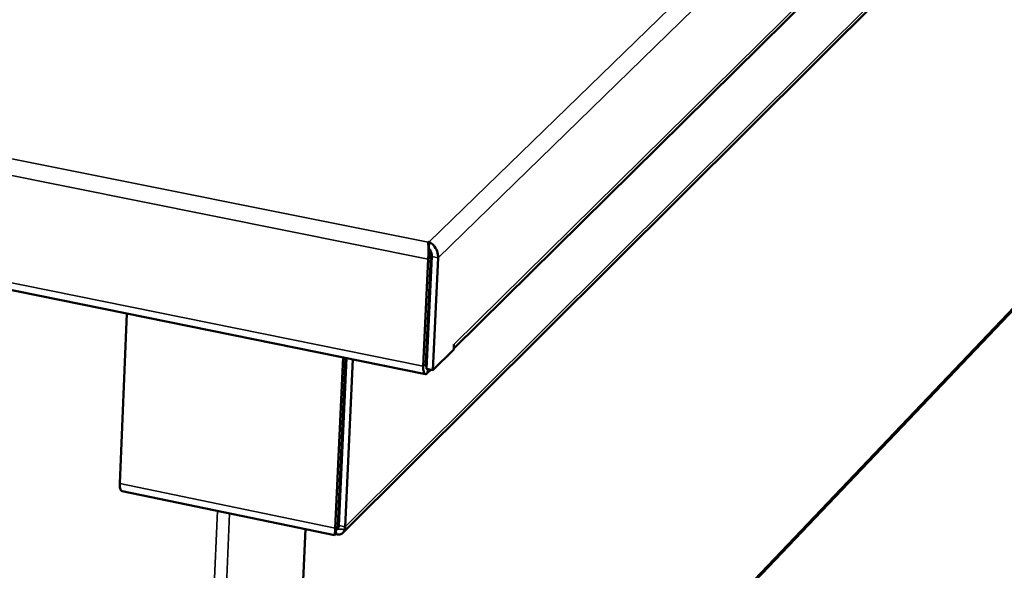
# Model space of a CAD drawing. Units: millimetres. Extents: x 65 to 5840, y 100 to 4100.
# Drawn here: x 5471 to 5670, y 3273 to 3384 of the extents above; entities that cross this region are included whole.
import ezdxf

# ---------------------------------------------------------------- set-up
doc = ezdxf.new("R2010")
doc.units = ezdxf.units.MM
doc.header["$LTSCALE"] = 20
doc.layers.add('Visible (ISO)', color=7, linetype='Continuous', lineweight=50)
doc.layers.add('Visible Narrow (ISO)', color=7, linetype='Continuous', lineweight=35)

msp = doc.modelspace()

# ---------------------------------------------------------------- linework, layer by layer
at = {"layer": 'Visible (ISO)'}
for p, q in [((5558.68, 3317.96), (5788.12, 3544.27)), ((4467.18, 3533.15), (5552.94, 3312.78)), ((5766.2, 3509.47), (5536.25, 3280.68)), ((5523.74, 3170.33), (5704.81, 3360.49)), ((5553.48, 3339.43), (5553.69, 3339.46)), ((5553.63, 3338.19), (5553.69, 3339.46)), ((5554.03, 3336.49), (5553.01, 3314.84)), ((5554.24, 3336.52), (5553.18, 3313.82)), ((5553.63, 3338.19), (5553.63, 3338.19)), ((5554.11, 3337.35), (5553.94, 3337.19)), ((5553.52, 3336), (5552.51, 3314.35)), ((5554.46, 3313.56), (5555.53, 3336.26)), ((5492.57, 3325.03), (5491.16, 3290.64)), ((5553.2, 3318.82), (5553.41, 3318.78)), ((5553.4, 3318.66), (5553.2, 3318.7)), ((5558.67, 3317.71), (5558.72, 3318.77)), ((5558.71, 3318.63), (5558.72, 3318.76)), ((5558.72, 3318.77), (5558.72, 3318.76)), ((5558.72, 3318.77), (5558.72, 3318.77)), ((5558.67, 3317.71), (5554.46, 3313.56)), ((5534.73, 3281.62), (5536.29, 3316.16)), ((5536.77, 3316.06), (5535.23, 3282.12)), ((5536.98, 3316.02), (5535.44, 3282.15)), ((5536.71, 3281.89), (5538.25, 3315.76)), ((5553.18, 3313.82), (5554.46, 3313.56)), ((5553.33, 3312.95), (5554.03, 3313.65)), ((5536.64, 3308.65), (5536.44, 3308.69)), ((5536.01, 3299.18), (5536.21, 3299.14)), ((5536.16, 3297.91), (5535.95, 3297.95)), ((5536.06, 3295.77), (5535.85, 3295.8)), ((5534.56, 3280.21), (5491.61, 3289.11)), ((5528.69, 3281.43), (5522, 3131.38)), ((5534.7, 3280.51), (5534.7, 3280.61)), ((5534.67, 3280.5), (5534.7, 3280.51))]:
    msp.add_line(p, q, dxfattribs=at)
at = {"layer": 'Visible (ISO)', "flags": 128}
for points in [[(5554.24, 3336.52, 0.022678), (5554.23, 3336.81, 0.039723), (5554.21, 3336.97, 0.007738), (5554.12, 3337.32, 0.021241), (5554.08, 3337.45, 0.023812), (5554.03, 3337.57, 0.009606), (5553.88, 3337.88, 0.045705), (5553.8, 3338, 0.025355), (5553.63, 3338.19)], [(5554.03, 3336.49, 0.02511), (5554.02, 3336.75, 0.02511), (5553.99, 3337, 0.027247), (5553.92, 3337.27, 0.027247), (5553.83, 3337.53)], [(5553.19, 3314.14, -0.043507), (5553.11, 3314.24, -0.043507), (5553.05, 3314.36, -0.0789), (5552.99, 3314.6, -0.0789), (5553.01, 3314.84)], [(5552.51, 3314.35, 0.037304), (5552.5, 3313.9, 0.044823), (5552.54, 3313.53, 0.018806), (5552.65, 3313.13, 0.050406), (5552.71, 3312.98, 0.109838), (5552.81, 3312.86, 0.091997), (5552.98, 3312.78, 0.186606), (5553.16, 3312.79, 0.147785), (5553.33, 3312.95)], [(5491.16, 3290.64, 0.035411), (5491.15, 3290.21, 0.044076), (5491.19, 3289.87, 0.017028), (5491.29, 3289.5, 0.038771), (5491.35, 3289.34, 0.10254), (5491.42, 3289.24, 0.05371), (5491.61, 3289.11)]]:
    msp.add_lwpolyline(points, format="xyb", dxfattribs=at)
at = {"layer": 'Visible (ISO)'}
for points, knots in [([(5553.48, 3339.43), (5553.54, 3339.03), (5553.57, 3338.12), (5553.56, 3337.19), (5553.55, 3336.78), (5553.54, 3336.37), (5553.52, 3336)], [1.570796, 1.570796, 1.570796, 1.570796, 2.666319, 2.666319, 2.666319, 3.141593, 3.141593, 3.141593, 3.141593]), ([(5553.52, 3339.05), (5553.53, 3338.86), (5553.55, 3338.66), (5553.61, 3338.26), (5553.66, 3338.06), (5553.74, 3337.76), (5553.78, 3337.64), (5553.83, 3337.53)], [0, 0, 0, 0, 0.0517796, 0.0517796, 0.1060717, 0.1060717, 0.1432502, 0.1432502, 0.1432502, 0.1432502]), ([(5555.53, 3336.26), (5555.57, 3337.11), (5555.18, 3338.13), (5554.57, 3338.8), (5554.3, 3339.09), (5554, 3339.32), (5553.69, 3339.46)], [-3.141593, -3.141593, -3.141593, -3.141593, -2.04607, -2.04607, -2.04607, -1.570796, -1.570796, -1.570796, -1.570796]), ([(5534.56, 3280.22), (5534.59, 3280.21), (5534.63, 3280.34), (5534.66, 3280.63), (5534.67, 3280.75), (5534.69, 3280.9), (5534.7, 3281.08)], [-0.7016012, -0.7016012, -0.7016012, -0.7016012, -0.3216551, -0.3216551, -0.3216551, -0.1567016, -0.1567016, -0.1567016, -0.1567016]), ([(5534.98, 3281.37), (5534.9, 3281.16), (5534.82, 3280.95), (5534.69, 3280.59), (5534.64, 3280.43), (5534.6, 3280.28)], [0, 0, 0, 0, 0.0588289, 0.0588289, 0.1048977, 0.1048977, 0.1048977, 0.1048977]), ([(5536.62, 3281.33), (5536.49, 3280.87), (5536.2, 3280.56), (5535.86, 3280.42), (5535.59, 3280.31), (5535.28, 3280.31), (5534.97, 3280.4)], [-0.8489351, -0.8489351, -0.8489351, -0.8489351, -0.4331113, -0.4331113, -0.4331113, -0.0975156, -0.0975156, -0.0975156, -0.0975156]), ([(5535.08, 3281.57), (5535.2, 3281.56), (5535.32, 3281.64), (5535.38, 3281.83), (5535.42, 3281.91), (5535.44, 3282.02), (5535.44, 3282.15)], [0.3461131, 0.3461131, 0.3461131, 0.3461131, 0.7883916, 0.7883916, 0.7883916, 1, 1, 1, 1])]:
    msp.add_open_spline(points, degree=3, knots=knots, dxfattribs=at)
for points in [[(5534.7, 3281.08), (5534.71, 3281.24), (5534.72, 3281.43), (5534.73, 3281.62)], [(5535.15, 3281.74), (5535.09, 3281.62), (5535.04, 3281.49), (5534.98, 3281.37)], [(5535.23, 3282.12), (5535.23, 3281.97), (5535.2, 3281.84), (5535.15, 3281.75)], [(5536.71, 3281.89), (5536.71, 3281.69), (5536.67, 3281.5), (5536.62, 3281.33)], [(5534.7, 3280.51), (5534.79, 3280.47), (5534.88, 3280.43), (5534.97, 3280.4)]]:
    msp.add_open_spline(points, degree=3, dxfattribs=at)
at = {"layer": 'Visible Narrow (ISO)'}
for p, q in [((5553.69, 3339.46), (5790.83, 3569.77)), ((5793.1, 3567.68), (5555.53, 3336.26)), ((4467.3, 3556.6), (5553.48, 3339.43)), ((5553.52, 3336), (4465.27, 3554)), ((5558.72, 3318.76), (5788.65, 3545.46)), ((4466.32, 3534.62), (5552.51, 3314.35)), ((5536.71, 3281.89), (5766.78, 3510.7)), ((5705.17, 3361.33), (5523.76, 3170.87)), ((5554.03, 3336.49), (5553.52, 3336)), ((5554.24, 3336.52), (5555.53, 3336.26)), ((5558.72, 3318.76), (5558.72, 3318.76)), ((5552.51, 3314.35), (5553.01, 3314.84)), ((5553.08, 3314.27), (5553.2, 3314.24)), ((5553.36, 3313.78), (5553.33, 3312.95)), ((5491.16, 3290.64), (5534.73, 3281.62)), ((5503.33, 3108.91), (5510.89, 3285.12)), ((5513.34, 3284.61), (5505.78, 3109.27)), ((5534.73, 3281.62), (5535.23, 3282.12)), ((5534.97, 3280.4), (5534.9, 3281.15)), ((5535.46, 3282.45), (5535.24, 3282.23)), ((5535.44, 3282.15), (5536.71, 3281.89))]:
    msp.add_line(p, q, dxfattribs=at)
for points, knots in [([(5534.7, 3281.08), (5534.82, 3281.19), (5534.9, 3281.27), (5534.97, 3281.34), (5534.98, 3281.36), (5534.98, 3281.37)], [-0.2580371, -0.2580371, -0.2580371, -0.2580371, -0.1815734, -0.1815734, -0.1474576, -0.1474576, -0.1474576, -0.1474576]), ([(5535.05, 3281.52), (5535.14, 3281.48), (5535.22, 3281.46), (5535.39, 3281.45), (5535.47, 3281.45), (5535.68, 3281.45), (5535.81, 3281.45), (5536.15, 3281.41), (5536.38, 3281.37), (5536.62, 3281.33)], [-0.235534, -0.235534, -0.235534, -0.235534, -0.1757157, -0.1757157, -0.1275797, -0.1275797, -0.069682, -0.069682, 0, 0, 0, 0])]:
    msp.add_open_spline(points, degree=3, knots=knots, dxfattribs=at)

doc.saveas('drawing.dxf')
